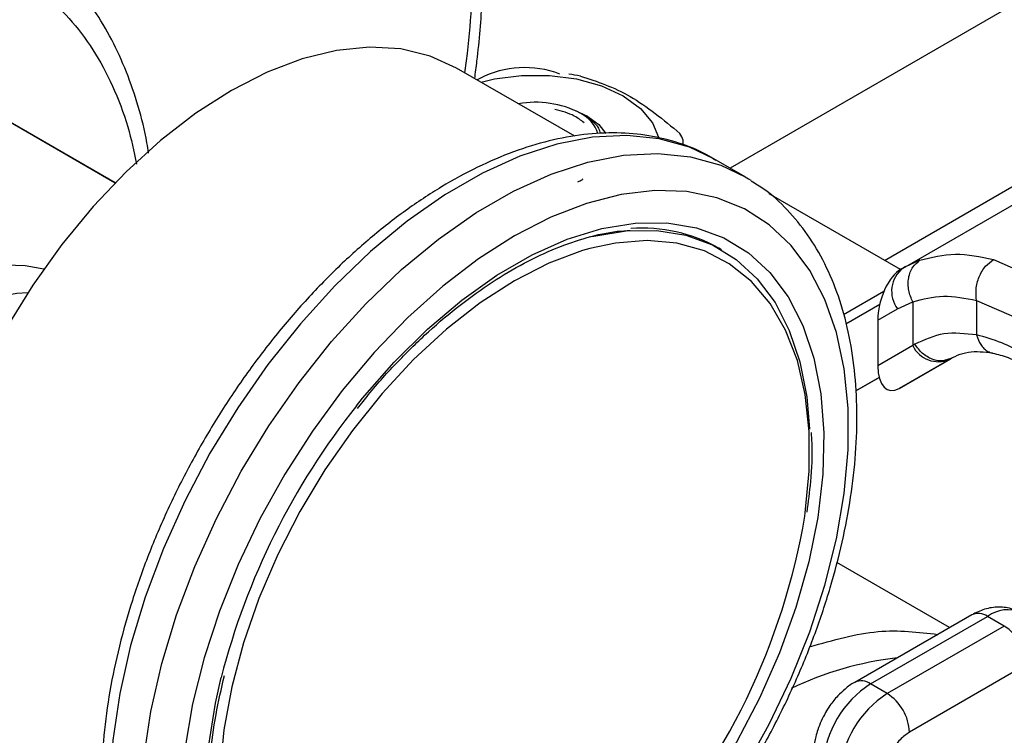
# Model space of a CAD drawing. Extents: x 0.4 to 10.6, y 0.4 to 8.1.
# Drawn here: x 3.8 to 3.9, y 5.4 to 5.4 of the extents above; entities that cross this region are included whole.
import ezdxf

# ---------------------------------------------------------------- set-up
doc = ezdxf.new("R2010")
doc.units = 0
doc.linetypes.add('SLD-SOLID', pattern=[0])
doc.layers.get('0').update_dxf_attribs({"linetype": 'CONTINUOUS'})

msp = doc.modelspace()

# ---------------------------------------------------------------- linework, layer by layer
at = {"color": 8, "linetype": 'SLD-SOLID'}
for p, q in [((4.02854795804903, 5.530007297902694), (3.847522000034613, 5.425503236772457)), ((3.866800788456236, 5.413970656416105), (4.048083912883305, 5.518623176556328)), ((3.871236662384963, 5.4139862028688), (3.869419887172875, 5.413152042422179)), ((3.861681749159399, 5.407204199314918), (3.866745549196049, 5.410127468852536))]:
    msp.add_line(p, q, dxfattribs=at)
at = {"color": 7, "linetype": 'SLD-SOLID'}
for p, q in [((3.770770821285403, 5.423677199038834), (3.739890890944104, 5.441470077835254)), ((3.828140477444312, 5.429475268723477), (3.813390417953245, 5.437990296820201)), ((3.816273222398896, 5.436711189093286), (3.815939680000676, 5.436518639165334)), ((3.754740133349021, 5.432897792661116), (3.770760720857403, 5.423666801249128)), ((3.829758362275333, 5.431962344675422), (3.828135328730905, 5.43270881951692)), ((3.829189596309301, 5.43214934211307), (3.82880160934254, 5.432373395138534)), ((3.869119521530927, 5.41301413150387), (3.901033869983669, 5.431437892704854)), ((3.841668439198038, 5.428396458606437), (3.841668439198038, 5.428985788721612)), ((3.849395629317911, 5.424421613610205), (3.845506542021386, 5.426666735917718)), ((3.868789781013672, 5.412822435453268), (3.852407503548388, 5.422279722929951)), ((3.846476277211642, 5.415281895385605), (3.846122723821049, 5.415485997413561)), ((3.880412828280106, 5.414070429285092), (3.886355999397421, 5.411482741236606)), ((3.869447525425314, 5.413197758511508), (3.868661320046223, 5.41267446617178)), ((3.869119521530704, 5.413014131503655), (3.86885626857634, 5.412862111833751)), ((3.869419887172875, 5.413152042422179), (3.869119521530972, 5.413014131503793)), ((3.861999818342271, 5.406061504008033), (3.866210103343002, 5.408492801072872)), ((3.865966842945661, 5.406481713514308), (3.868451658846017, 5.407916610583135)), ((3.868451658846017, 5.407916610583135), (3.870334067715474, 5.408782174409559)), ((3.870334067715474, 5.408782174409559), (3.870334067715474, 5.403320748758338)), ((3.878308661521685, 5.408957045186182), (3.8835600776262, 5.406667892132793)), ((3.878308661522201, 5.408957045186478), (3.878308662583621, 5.404649319721626)), ((3.865966842945661, 5.406481713514308), (3.865966842945703, 5.400798824289448)), ((3.870334067716692, 5.403320748759042), (3.865966842945703, 5.400798824289448)), ((3.87060511900383, 5.403483229145417), (3.870334067716193, 5.403320748758789)), ((3.868652630238068, 5.397969041940243), (3.875037317951967, 5.401654843703419)), ((3.875215233732987, 5.401758723350241), (3.874673342181864, 5.401595236768998)), ((3.874938938274319, 5.401599172032122), (3.875215233733007, 5.401758723350206)), ((3.874938938274319, 5.401599172032122), (3.868652630238068, 5.397969041940243)), ((3.866133874631545, 5.399356158813347), (3.863212628369874, 5.397669237984839)), ((3.863212898349112, 5.397664708620844), (3.866135051093835, 5.39935163149321)), ((3.874934417793078, 5.368085709054708), (3.860857544824163, 5.376212114844253)), ((3.877710954191733, 5.36968856939981), (3.863089366784005, 5.361247706658144)), ((3.865057710746347, 5.361052793073784), (3.87967929815361, 5.369493655815182)), ((3.881767211877494, 5.368288328878382), (3.87967929815361, 5.369493655815182)), ((3.881767211877494, 5.368288328878382), (3.867145624470279, 5.359847466137013)), ((3.884551096842795, 5.363466498830366), (3.869929509435165, 5.355025635948595)), ((3.867145624470279, 5.359847466137013), (3.865057710746347, 5.361052793073784))]:
    msp.add_line(p, q, dxfattribs=at)
at = {"color": 7, "linetype": 'SLD-SOLID', "flags": 128}
for points in [[(3.813390417953245, 5.437990296820201), (3.810066858610697, 5.439501144651996), (3.806429149860448, 5.440381689869457), (3.802525323645289, 5.440619539416558), (3.79840447284493, 5.440211702197244), (3.794118419549157, 5.439163307001178), (3.789721063364992, 5.437487538006246), (3.785267703597855, 5.435205468979861), (3.780814343830719, 5.432345798264118), (3.776416987646554, 5.428944487877487), (3.772130934350781, 5.425044311271566), (3.768010083550422, 5.420694315430109), (3.764106257335263, 5.41594920407475), (3.760468548585013, 5.41086864973396), (3.757142703597855, 5.40551654332638), (3.754170546804203, 5.399960190695451), (3.75158945480022, 5.394269466199376), (3.749431886315444, 5.38851593400053), (3.747724974025418, 5.38277194810459), (3.746490183342566, 5.377109742466937), (3.745743042476165, 5.371600522608751), (3.745492947156112, 5.366313570166273), (3.745743042476165, 5.361315371634029), (3.746490183342566, 5.356668782258582), (3.747724974025419, 5.352432235597346), (3.749431886315444, 5.348659008682685), (3.75158945480022, 5.345396552032329), (3.754170546804203, 5.342685892931576), (3.757142703597856, 5.340561119491382), (3.757144989242466, 5.340559799802374)], [(3.816439163047962, 5.43623029373974), (3.818117543317975, 5.436634635200353), (3.821498819045569, 5.437080159370514), (3.824967050578736, 5.437080159370473), (3.82834832630633, 5.436634635200234), (3.831473094944391, 5.435765927302039), (3.834184667545509, 5.434517596317311), (3.836347074536924, 5.432952238774201), (3.83785188380266, 5.431148348236284), (3.838592657443366, 5.429344057577235)], [(3.829758362275333, 5.431962344675422), (3.831123787988501, 5.430957654584613), (3.832015437010607, 5.429831176818861)], [(3.849395629317909, 5.424421613610201), (3.849811382641264, 5.424175131957625), (3.85011504800512, 5.423986725613469)], [(3.820623042657187, 5.320688937614462), (3.825133692432253, 5.323575289539375), (3.829591458962832, 5.326992620099473), (3.833944079012129, 5.330900864218435), (3.838140522089704, 5.33525420130731), (3.842131588737316, 5.340001592469023), (3.84587048734759, 5.345087378882785), (3.849313382752829, 5.350451934352874), (3.852419910152273, 5.35603236437126), (3.855153648352492, 5.361763243498217), (3.857482546772566, 5.367577382415772), (3.859379301207854, 5.373406615661034), (3.86082167394682, 5.379182600803924), (3.861792754487875, 5.384837619699674), (3.862281157799541, 5.390305372422162), (3.862281157799541, 5.395521754569933), (3.861792754487875, 5.400425608831688), (3.86082167394682, 5.404959441999846), (3.859379301207854, 5.409070099025831), (3.857482546772566, 5.412709386214423), (3.855153648352491, 5.415834636250769), (3.852419910152273, 5.418409208435636), (3.849313382752829, 5.420402918264109), (3.84587048734759, 5.421792391311318), (3.842131588737316, 5.422561337276189), (3.838140522089703, 5.422700740970339), (3.833944079012129, 5.422208968012914), (3.829591458962832, 5.421091783992204), (3.825133692432253, 5.419362286869403), (3.820623042657187, 5.417040753416981), (3.816112392882122, 5.41415440149207), (3.811654626351543, 5.410737070931972), (3.807302006302246, 5.406828826813009), (3.803105563224672, 5.402475489724134), (3.799114496577059, 5.39772809856242), (3.795375597966784, 5.392642312148658), (3.791932702561546, 5.387277756678571), (3.788826175162102, 5.381697326660184), (3.786092436961884, 5.375966447533228), (3.783763538541808, 5.370152308615673), (3.781866784106521, 5.36432307537041), (3.780424411367555, 5.35854709022752), (3.7794533308265, 5.352892071331771), (3.778964927514834, 5.347424318609281), (3.778964927514834, 5.34220793646151), (3.779453330826501, 5.337304082199755), (3.780424411367555, 5.332770249031599), (3.781866784106521, 5.328659592005614), (3.783763538541809, 5.325020304817022), (3.786092436961884, 5.321895054780676), (3.788826175162102, 5.319320482595809), (3.791932702561547, 5.317326772767335), (3.795375597966785, 5.315937299720127), (3.79911449657706, 5.315168353755256), (3.803105563224672, 5.315028950061105), (3.807302006302247, 5.315520723018532), (3.811654626351543, 5.316637907039241), (3.816112392882123, 5.318367404162042), (3.820623042657187, 5.320688937614462)], [(3.83028250661546, 5.416951800010724), (3.830499232826625, 5.417004244099755), (3.834538886007666, 5.417671873823791), (3.838387906670819, 5.417708550857238), (3.841996116945424, 5.417113797058875), (3.845316478292504, 5.415895365954023), (3.848305704724061, 5.414069141655482), (3.850924827102128, 5.411658931789833), (3.853139701161075, 5.408696157128619), (3.854921452630331, 5.405219441970526), (3.856246853654655, 5.401274110614591), (3.857098625604757, 5.396911596488646), (3.857442778818095, 5.392892742893199)], [(3.830003934048304, 5.415440888062767), (3.829123068807607, 5.415186726649318), (3.824901988432975, 5.413609427851029), (3.820623042657187, 5.411427035335267), (3.8163440968814, 5.408669062216944), (3.812123016506768, 5.405372805351232), (3.808016884404162, 5.40158284095756), (3.804081228966267, 5.397350421802732), (3.800369273181327, 5.392732784095168), (3.796931214883532, 5.387792373463381), (3.793813547913428, 5.382596000485972), (3.791058433368476, 5.377213937193165), (3.788703129446545, 5.371718966758153), (3.786779487592689, 5.366185399229535), (3.785313521763008, 5.360688066615393), (3.784325056630506, 5.355301310908745), (3.783827459490406, 5.35009797873963), (3.783827459490406, 5.345148436249404), (3.784325056630507, 5.340519617509388), (3.78491131071054, 5.337717106696503)], [(3.717245582916668, 5.326548776907959), (3.714476914738639, 5.328555272940779), (3.71210471160189, 5.331149734765362), (3.710163565569889, 5.334294329286088), (3.708681782922864, 5.337943201233832), (3.707680971388492, 5.342043141839055), (3.707175725052575, 5.346534364735469), (3.707173411544407, 5.351351377779889), (3.707674064600147, 5.356423938075164), (3.708670383570869, 5.361678076269771), (3.710147839882465, 5.36703717519755), (3.71208488889497, 5.372423087128491), (3.714453284071928, 5.377757273338623), (3.717218488878496, 5.382961949381464), (3.720340180401897, 5.387961219360395), (3.723772837350282, 5.392682182661752), (3.727466403855672, 5.397055997009915), (3.731367019401234, 5.401018882342718), (3.735417804228889, 5.404513050868366), (3.739559688774278, 5.407487549741573), (3.743732275034019, 5.409899004070779), (3.747874717304598, 5.411712249421744), (3.751926609449741, 5.412900844594176), (3.755828865757907, 5.413447457193979), (3.759524582545007, 5.413344116378584), (3.761868785445074, 5.412908922173881)]]:
    msp.add_lwpolyline(points, dxfattribs=at)
at = {"color": 8, "linetype": 'SLD-SOLID', "flags": 128}
for points in [[(3.845506542021385, 5.426666735917717), (3.842465756020765, 5.428109602660971), (3.838689623805087, 5.429169310320914), (3.834636683784575, 5.429587370333744), (3.830352857389137, 5.429359045912469), (3.82588668208356, 5.428486924064014), (3.821288761418653, 5.426980886277405), (3.816611191672783, 5.424857996562547), (3.811906971580232, 5.422142308108172), (3.807229401834362, 5.418864590749602), (3.802631481169454, 5.415061982334221), (3.798165305863878, 5.410777567934816), (3.793881479468439, 5.406059891678503), (3.789828539447928, 5.400962406722351), (3.78605240723225, 5.395542869607764), (3.782595867908273, 5.389862685855789), (3.779498085447702, 5.383986214218021), (3.776794158963627, 5.377980037466236), (3.774514725023546, 5.371912207982979), (3.772685610524815, 5.365851476700874), (3.771327540065583, 5.359866514127094), (3.770455901126809, 5.35402513227907), (3.77008056972596, 5.348393516347238), (3.770205798517781, 5.343035474790386), (3.770830168610024, 5.338011716360315), (3.771946605640057, 5.333379162247432), (3.773542459930223, 5.329190301140911), (3.775599649813745, 5.325492594510871), (3.77809486650723, 5.322327938850961), (3.780999838208504, 5.319732190974338), (3.782424526060396, 5.318762530757883)], [(3.786863103422575, 5.316187267084247), (3.784888925505027, 5.317487068666823), (3.781983953803752, 5.320082816543446), (3.779488737110267, 5.323247472203358), (3.777431547226745, 5.326945178833397), (3.775835692936579, 5.331134039939918), (3.774719255906546, 5.335766594052801), (3.774094885814304, 5.340790352482872), (3.773969657022482, 5.346148394039725), (3.774344988423331, 5.351780009971557), (3.775216627362105, 5.35762139181958), (3.776574697821338, 5.363606354393361), (3.778403812320068, 5.369667085675466), (3.78068324626015, 5.375734915158723), (3.783387172744225, 5.381741091910508), (3.786484955204796, 5.387617563548275), (3.789941494528772, 5.393297747300251), (3.793717626744451, 5.398717284414837), (3.797770566764962, 5.403814769370989), (3.802054393160401, 5.408532445627302), (3.806520568465977, 5.412816860026705), (3.811118489130885, 5.416619468442089), (3.815796058876756, 5.419897185800657), (3.820500278969305, 5.422612874255033), (3.825177848715176, 5.424735763969891), (3.829775769380084, 5.4262418017565), (3.834241944685659, 5.427113923604955), (3.838525771081098, 5.427342248026229), (3.842578711101609, 5.426924188013399), (3.846354843317288, 5.425864480353455), (3.849395629317909, 5.424421613610201)], [(3.800875527601947, 5.395798477127919), (3.801629510334041, 5.396738471787361), (3.805587209227683, 5.401270221045955), (3.809740923204424, 5.40537951667688), (3.814036502250287, 5.409012787727224), (3.81841794692317, 5.412122668952478), (3.822828138391205, 5.414668618294919), (3.827209583064088, 5.416617445411342), (3.831505162109952, 5.417943744359935), (3.835658876086692, 5.41863022480559), (3.839616574980335, 5.418667937425865), (3.843326664133282, 5.418056390579078), (3.846740776859573, 5.416803556713616), (3.849814404978609, 5.41492576843488), (3.852507479047351, 5.412447505584791), (3.854784890726787, 5.409401076109613), (3.856616950472821, 5.405826194876467), (3.857979774584891, 5.401769465929307), (3.858855596566525, 5.397283774933923), (3.859232998738796, 5.392427599732423), (3.859107061087224, 5.38726424799512), (3.858479425401697, 5.381861031908237), (3.857358273873218, 5.376288390656623), (3.855758222426544, 5.370618972141247), (3.853700130179243, 5.364926685902718), (3.851210827511206, 5.359285739597383), (3.84832276628961, 5.353769671587048), (3.845073596809196, 5.348450392253966), (3.841505676963109, 5.343397246539034), (3.83766552004297, 5.338676109924435), (3.833603188366998, 5.33434852964599), (3.829371640641123, 5.330470922330809), (3.825026041561272, 5.327093838520282), (3.820623042657187, 5.324261303666463), (3.820623042657187, 5.324261303666463)], [(3.85686273653094, 5.382022646747769), (3.856921028683868, 5.3824283801227), (3.857418625823969, 5.387631712291815), (3.857418625823969, 5.39258125478204), (3.856921028683868, 5.397210073522056), (3.855932563551367, 5.401455571679068), (3.854466597721686, 5.405260336173588), (3.852542955867831, 5.408572914092836), (3.850187651945898, 5.411348508503131), (3.847432537400947, 5.413549584251561), (3.844314870430843, 5.415146375564538), (3.840876812133048, 5.416117288578823), (3.837164856348108, 5.416449193361485), (3.833229200910213, 5.416137601469715), (3.830003934048304, 5.415440888062767)], [(3.759846118972155, 5.409924177057089), (3.758469977406831, 5.409828241126293), (3.754634648074763, 5.409137762531091), (3.75066824490012, 5.407826663273885), (3.746628606972749, 5.405914062134181), (3.742574641310105, 5.403427849143401), (3.738565463860283, 5.400404278885413), (3.734659537458384, 5.396887441823067), (3.730913819306729, 5.392928621359959), (3.72738293041059, 5.388585546012928), (3.724118359080942, 5.38392154760029), (3.721167710118948, 5.379004637721306), (3.718574010630754, 5.373906515993933), (3.716375082595402, 5.368701524512924), (3.714602991335202, 5.363465563774695)], [(3.820623042657187, 5.324261303666463), (3.816220043753102, 5.322010244192974), (3.811874444673251, 5.320370006102605), (3.807642896947377, 5.319361972407285), (3.803580565271405, 5.318999284367821), (3.799740408351266, 5.319286670177465), (3.796172488505178, 5.320220383322693), (3.792923319024765, 5.321788251424723), (3.790035257803169, 5.323969834925101), (3.787545955135132, 5.326736693546597), (3.785487862887832, 5.330052757055717), (3.783887811441157, 5.333874795493351), (3.782766659912678, 5.338152982743412), (3.78213902422715, 5.342831546092452), (3.78201308657558, 5.347849493312274), (3.78239048874785, 5.353141407786906), (3.783266310729484, 5.358638301318233), (3.783987080146724, 5.36184653936432)]]:
    msp.add_lwpolyline(points, dxfattribs=at)
at = {"color": 7, "linetype": 'SLD-SOLID'}
for centre, radius, start, end in [((3.821883924053743, 5.425732041871757), 0.01232970586720217, 69.13500584099972, 117.068511445315), ((3.823450258063195, 5.406927765305795), 0.03055735274643086, 79.81521614012364, 82.5987059941292), ((3.823239091970181, 5.421607233238009), 0.01211829308220978, 62.68104842656304, 100.1389719899236), ((3.826986375018922, 5.42855466106796), 0.004228299033958127, 16.83253996325798, 64.5900656624429), ((3.834582507334995, 5.426211476079104), 0.007609680742722912, 21.38153724962985, 28.4153856394249), ((3.836531568428233, 5.398390757778116), 0.01960197643000384, 60.70572426749692, 94.10103306025808), ((3.871336164945543, 5.410131201997011), 0.003636590514318262, 127.5561705517871, 217.5153999192524), ((3.873543045727766, 5.404884779383742), 0.003569836364674491, 205.9842396154457, 293.0182455417864), ((3.87236446673735, 5.339061978807675), 0.09126718282246084, 141.5630697490979, 165.543387106824), ((3.77313991655542, 5.396133897914922), 0.08490369835381634, 317.9336162620969, 350.4328724653245), ((3.878506938963397, 5.36319145596477), 0.006050412628234559, 2.605478485643125, 57.39452165998), ((3.872034945295364, 5.350181094387822), 0.01291803523258793, 122.691520171968, 176.2039466723519), ((3.874122859056207, 5.348975767429317), 0.01291803527081379, 122.6915202576799, 176.2039465869574), ((3.86388535153666, 5.354750593208666), 0.006050412651167255, 2.605479277551265, 57.3945215794274)]:
    msp.add_arc(centre, radius, start, end, dxfattribs=at)
at = {"color": 8, "linetype": 'SLD-SOLID'}
for centre, radius, start, end in [((3.87852606959189, 5.367883886809892), 0.001980225332117049, 54.38242242313952, 114.3071191450817), ((3.882109108205668, 5.366282952931139), 0.004026486048489801, 64.19258843336412, 127.1178699945446), ((3.873068108306085, 5.323318176469356), 0.04124756089211395, 96.53670897887646, 115.755947169307), ((3.863909039622937, 5.359488837320878), 0.001940464621374166, 53.70401185309192, 114.9936920834178)]:
    msp.add_arc(centre, radius, start, end, dxfattribs=at)
at = {"color": 7, "linetype": 'SLD-SOLID'}
for centre, major_axis, ratio, start_param, end_param in [((3.868754449407226, 5.408257021499219), (0.001371238449274781, 0.004828882255437428), 0.5026061538041067, 0.4777430072907852, 2.085073121642144), ((3.868754449407299, 5.402574132274905), (0.001371238449274781, 0.004828882255438316), 0.5026061538039728, 2.085073121757921, 3.619335660839049)]:
    msp.add_ellipse(centre, major_axis=major_axis, ratio=ratio, start_param=start_param, end_param=end_param, dxfattribs=at)
for points, knots in [([(3.815650281408314, 5.436685705416599), (3.815747014723913, 5.437412054486643), (3.816192231927824, 5.440755091991629), (3.816637096602749, 5.446592413585114), (3.816971935831538, 5.454175558760926), (3.816911075381983, 5.461585195861311), (3.816556653155476, 5.468399537746174), (3.816043936103293, 5.4726215131259), (3.815812848268865, 5.474524408969442)], [0, 0, 0, 0, 0.05410690593700555, 0.2490282197445767, 0.4447761303541517, 0.6412280653618302, 0.8382971093386599, 0.9999999999999999, 0.9999999999999999, 0.9999999999999999, 0.9999999999999999]), ([(3.774928433329027, 5.427383026106067), (3.774865275607725, 5.42780632550681), (3.774562332754666, 5.429836726944913), (3.773664843073865, 5.433242513880531), (3.77221860390034, 5.437564672969031), (3.770377924138219, 5.441588512659438), (3.76817263251796, 5.44530620072188), (3.765593424848098, 5.448690051341214), (3.762618418919834, 5.451677232005689), (3.759864198364683, 5.453907787790126), (3.757992289389766, 5.454931186144744), (3.757352236314867, 5.455281111954439)], [0, 0, 0, 0, 0.03318472104578128, 0.1591741098997284, 0.2857000180683507, 0.4127919202063289, 0.5405587578896318, 0.6692419728597483, 0.7992814840177863, 0.9313692572314503, 0.9999999999999999, 0.9999999999999999, 0.9999999999999999, 0.9999999999999999]), ([(3.82885351183426, 5.4370036136821), (3.830923705693219, 5.436318462833918), (3.835064321494624, 5.4349480856511), (3.839204951133525, 5.431537839055338), (3.8412753799951, 5.4298326218317)], [0, 0, 0, 0, 0.4999724577820357, 1, 1, 1, 1]), ([(3.829303226330888, 5.431174026186371), (3.828923095108109, 5.431469609143109), (3.827973307539629, 5.432208146261192), (3.82651989080922, 5.432602584260287), (3.825648171604946, 5.432839157275799)], [0, 0, 0, 0, 0.4002276249917792, 1, 1, 1, 1]), ([(3.831381872975013, 5.429832700359264), (3.831312605459461, 5.430060534731314), (3.831041210386292, 5.43095320607344), (3.82997945667108, 5.431639059584928), (3.829188691817684, 5.432149864344726)], [0, 0, 0, 0, 0.2552276087498008, 1, 1, 1, 1]), ([(3.845745491701458, 5.426444284342121), (3.845378727295237, 5.426685324381105), (3.843953547735364, 5.427621961990551), (3.841151738158319, 5.428696929410517), (3.837401632220676, 5.429645078156756), (3.833416728031855, 5.42998875531947), (3.829252130027434, 5.429771714558229), (3.824931776599858, 5.428978325603334), (3.820497766928076, 5.427614143814111), (3.815996518619652, 5.425689343238403), (3.811478095476433, 5.423225042245426), (3.806991944851205, 5.420250258382453), (3.802584589062439, 5.416799671230697), (3.798299330066878, 5.412911664258557), (3.794176463642217, 5.408627086376398), (3.790254400487271, 5.40398954678005), (3.786569714246868, 5.399045233649375), (3.783157006449751, 5.393842675812285), (3.780048678610308, 5.388432422736225), (3.777274765681379, 5.38286682997201), (3.774862531795792, 5.377199399373075), (3.772836262024271, 5.37148423300184), (3.771217104767591, 5.365775305137284), (3.770023143438487, 5.360126205696631), (3.769269448473525, 5.354589790663822), (3.768968186152734, 5.349218054755647), (3.769128632077212, 5.344062271709298), (3.76975688595291, 5.33917480500578), (3.770854068381552, 5.334608661188174), (3.772415377626164, 5.330419990749657), (3.774422136428464, 5.326657163363167), (3.776859177228525, 5.323389371648405), (3.77949880082465, 5.320729839475541), (3.781480696256075, 5.319428670153434), (3.782380287634787, 5.318838063461553)], [0, 0, 0, 0, 0.01064913613160468, 0.04138059988279957, 0.07211754055427433, 0.1030662436673307, 0.1343749535804906, 0.1660816536098649, 0.1981284783930271, 0.230408520031591, 0.2628141630280479, 0.2952628345241284, 0.3276961990773624, 0.3600963056701726, 0.3924589642882502, 0.4247877122696908, 0.4570901001283055, 0.4893756341901864, 0.5216547361458573, 0.5539381384011026, 0.5862334057475631, 0.6185517619020574, 0.6509043466501224, 0.6833016990831844, 0.7157526239032148, 0.7482619255532656, 0.7808262559435218, 0.8134272054972987, 0.8460005288859667, 0.8784547994149459, 0.9106652623026205, 0.9425046672163274, 0.9739026061273259, 1, 1, 1, 1]), ([(3.819898026705143, 5.319086480791817), (3.820694160466291, 5.319561047026349), (3.82299375602193, 5.320931809650722), (3.826760613129267, 5.323583109778184), (3.831135707663195, 5.327164903892752), (3.835375888460211, 5.331178994255372), (3.839441905669578, 5.335574828828758), (3.843295826562195, 5.340310403136901), (3.846901674392942, 5.345338147062353), (3.850225483130443, 5.350609055337444), (3.853235537785884, 5.35607193762035), (3.855902617562809, 5.361674049342512), (3.858200342422521, 5.367361644978823), (3.860105372770239, 5.373080610845567), (3.861597489871625, 5.378777044328319), (3.862659531315667, 5.384397547462223), (3.863277320280682, 5.389889527672908), (3.863439552232454, 5.395201228526535), (3.863137878584137, 5.400281260002796), (3.862367374708781, 5.405076880646074), (3.861128969442906, 5.409535015517829), (3.859429305141495, 5.413598165444578), (3.857293477310562, 5.417223652141242), (3.85472950413307, 5.420326739228646), (3.85233973722722, 5.42256277751035), (3.85069482646112, 5.42354757280803), (3.850155016318416, 5.423870752947117)], [0, 0, 0, 0, 0.02312326859992636, 0.06679049212483955, 0.1104218085156249, 0.1540051468474486, 0.1975387210673076, 0.2410293335989116, 0.2844881569519591, 0.32792845967924, 0.3713644894595284, 0.4148093102903193, 0.4582746628255578, 0.5017756587086095, 0.5453271440389121, 0.5889428082637814, 0.6326332842307216, 0.676402451868596, 0.7202408434530981, 0.7641085658347604, 0.807907106752144, 0.8514983349286888, 0.8947068517317645, 0.9373751790074781, 0.9794484210004089, 1, 1, 1, 1]), ([(3.828539991372854, 5.423803105399336), (3.828724622753236, 5.423875098282455), (3.828981405159924, 5.423975224846822), (3.829146163210922, 5.424128772499418), (3.82919245712422, 5.424171916501627)], [0, 0, 0, 0, 0.7190188095979809, 1, 1, 1, 1]), ([(3.80102822858511, 5.39545728399166), (3.80147727288559, 5.396042386499325), (3.803072903551506, 5.398121485383193), (3.806035973620207, 5.40136470213749), (3.80985850169656, 5.405128647509048), (3.813805537494471, 5.408453067809017), (3.817811019629149, 5.411324964850352), (3.821829226672246, 5.413703217780125), (3.825813286992547, 5.415575066568817), (3.829700286073705, 5.416882998428728), (3.832806514596261, 5.417602874215117), (3.83452743180313, 5.417684680764697), (3.835065955614748, 5.417710280354683)], [0, 0, 0, 0, 0.04437883270651392, 0.1576954129208903, 0.2709373954889939, 0.3840860850139489, 0.497128049911574, 0.6100614418620934, 0.7229074196546452, 0.8357219104117161, 0.9485927256597024, 1, 1, 1, 1]), ([(3.870334067715467, 5.408782174409555), (3.870137597694299, 5.409249070035544), (3.869834998708359, 5.409968172838726), (3.869746035751918, 5.411005334017324), (3.869804830748683, 5.411792901307402), (3.870008273103753, 5.4125202378894), (3.870420547655036, 5.413348920124356), (3.870915335511647, 5.4137352865783), (3.871236662678334, 5.413986202271337)], [0, 0, 0, 0, 0.2388345832624169, 0.3678479916301066, 0.4997586591666704, 0.6317048411898033, 0.7608202418393514, 1, 1, 1, 1]), ([(3.871236662384963, 5.4139862028688), (3.872678949002156, 5.414358345136312), (3.875551499357924, 5.41509952749923), (3.878796913131035, 5.414412503524611), (3.880412828280106, 5.414070429285092)], [0, 0, 0, 0, 0.5020927185127368, 1, 1, 1, 1]), ([(3.878308657268149, 5.408957055751607), (3.878259442355379, 5.409417659366047), (3.878183672299476, 5.410126793237279), (3.87836916352015, 5.411140382000044), (3.87861752626448, 5.411909319634056), (3.878975045184149, 5.412620650498851), (3.879540161326207, 5.413435865807259), (3.880068846054882, 5.413820294531908), (3.880412830184877, 5.414070419744953)], [0, 0, 0, 0, 0.2381878661714746, 0.3667081158781041, 0.4982051025159143, 0.6299644359280929, 0.7592395719585392, 1, 1, 1, 1]), ([(3.870334067716047, 5.408782174409926), (3.871582385447296, 5.409127021681543), (3.874077799998584, 5.409816378948545), (3.876898834422528, 5.409243396327648), (3.878308661522201, 5.408957045186478)], [0, 0, 0, 0, 0.5002446309390828, 1, 1, 1, 1]), ([(3.878308662583621, 5.404649319721626), (3.876910301625651, 5.404810383321699), (3.874104039682185, 5.405133609344842), (3.871774066183677, 5.404034601256173), (3.87060511900383, 5.403483229145417)], [0, 0, 0, 0, 0.4983002250468331, 1, 1, 1, 1]), ([(3.884134153900666, 5.402315203893044), (3.883238453883541, 5.402799894404214), (3.881261737001722, 5.40386955600695), (3.879352678679295, 5.404373645710576), (3.878308662583105, 5.404649319721331)], [0, 0, 0, 0, 0.4531250910850722, 1, 1, 1, 1]), ([(3.874668395402109, 5.401514982721677), (3.875505864462857, 5.40193590058032), (3.877188573226769, 5.402781641877306), (3.87926427442842, 5.402523692849571), (3.880306917757538, 5.402394122739573)], [0, 0, 0, 0, 0.4976910316916645, 0.9999999999999999, 0.9999999999999999, 0.9999999999999999, 0.9999999999999999]), ([(3.880306586893267, 5.40239419518303), (3.880940635374638, 5.402233794580656), (3.88239626764933, 5.401865550983272), (3.884027942755237, 5.401001061693141), (3.884948888138413, 5.400513129127603)], [0, 0, 0, 0, 0.4355828682799074, 1, 1, 1, 1]), ([(3.857138125799263, 5.382496949381825), (3.857309876640505, 5.383778712987468), (3.857706964389799, 5.386742148983542), (3.85785811048524, 5.390074462966029), (3.857720397440654, 5.392025280972711), (3.857689636267945, 5.392461038164822)], [0, 0, 0, 0, 0.3718367858251537, 0.8596862252350596, 1, 1, 1, 1]), ([(3.8838149747202, 5.369855392096168), (3.883488603250508, 5.37004744356127), (3.882653559721989, 5.370538820253071), (3.881058715297471, 5.370715294586778), (3.879302192101367, 5.370481648336139), (3.878236339281605, 5.369947832938585), (3.877713371744095, 5.369685912982314)], [0, 0, 0, 0, 0.1752427522198359, 0.4483704605025878, 0.7293394204721708, 0.9999999999999999, 0.9999999999999999, 0.9999999999999999, 0.9999999999999999]), ([(3.786396917129814, 5.330323684587818), (3.786162363156909, 5.330692382389945), (3.785306995733424, 5.332036943239392), (3.784221925212478, 5.334840055698643), (3.783167420048497, 5.338672647224763), (3.782556561059129, 5.342893130167179), (3.782363894303837, 5.347415750036193), (3.782612751031731, 5.352202640052088), (3.783247214552302, 5.357104591836548), (3.7840147315158, 5.360454297559547), (3.784388860124617, 5.36208712237215)], [0, 0, 0, 0, 0.05200432021907015, 0.189648467024276, 0.3263917493018508, 0.4626299897678531, 0.5986562452689121, 0.7346374173045128, 0.870648156825827, 1, 1, 1, 1]), ([(3.863091784333733, 5.361245050239527), (3.863082390363533, 5.361240981302382), (3.86264208229031, 5.361050264721826), (3.861930882923553, 5.360460872629442), (3.860892751633672, 5.359514206050514), (3.860071738998112, 5.358507041314674), (3.859616940068184, 5.35776711842587), (3.859433322668984, 5.357468387035997)], [0, 0, 0, 0, 0.006052972057935934, 0.2837109770757239, 0.5217660351154565, 0.8069211005952907, 1, 1, 1, 1]), ([(3.859433322668984, 5.357468387035997), (3.85907604551294, 5.356765258816687), (3.858577075216086, 5.355783275808871), (3.858173408419313, 5.354264380280349), (3.857989798667393, 5.353360684465423), (3.858012324744361, 5.352765659416976), (3.858016593593163, 5.352652898017421)], [0, 0, 0, 0, 0.4529992026652954, 0.6326549089564905, 0.9303855414253658, 1, 1, 1, 1]), ([(3.869929509435165, 5.355025635948595), (3.869527841920998, 5.354741725999039), (3.868724514581318, 5.354173911534486), (3.867703515004113, 5.352781793506986), (3.86697470221793, 5.351209499071871), (3.866857823477755, 5.350218370379199), (3.866799384008391, 5.349722805190995)], [0, 0, 0, 0, 0.2500032323035443, 0.5000016790863931, 0.7500004148425877, 1, 1, 1, 1])]:
    msp.add_open_spline(points, degree=3, knots=knots, dxfattribs=at)
at = {"color": 8, "linetype": 'SLD-SOLID'}
for points, knots in [([(3.814426759675193, 5.437392029478598), (3.814536933584804, 5.438202266867076), (3.815259441107373, 5.443515708228189), (3.815517642175682, 5.45294805528348), (3.81549428225952, 5.462601125526919), (3.814812875774471, 5.467583485586514), (3.814670462674315, 5.468624792585709)], [0, 0, 0, 0, 0.07283372302925858, 0.4776349770216446, 0.8908263658073893, 1, 1, 1, 1]), ([(3.668180097516437, 5.37672814687789), (3.669114141590106, 5.379631964374199), (3.67101119367123, 5.385529644344408), (3.67485909072609, 5.394469387976648), (3.679113662001863, 5.402718609956184), (3.683588638447755, 5.41012097766681), (3.688078505298819, 5.416648849461814), (3.692924931804985, 5.422861315342425), (3.698087984894038, 5.428677093090831), (3.703474738297317, 5.433997755872225), (3.708992792859749, 5.438725848110997), (3.714577751503732, 5.442833653418494), (3.720692075907831, 5.446606845622274), (3.727252738607134, 5.449785744473684), (3.734068871757397, 5.4520597784402), (3.740526339286826, 5.453218269991488), (3.74666575613962, 5.453306478473292), (3.752502415644602, 5.452284489634159), (3.757514046256524, 5.450250841853295), (3.761688517858999, 5.447496162817765), (3.765095779083291, 5.444277453173537), (3.768056360456254, 5.440391150874756), (3.770498570918396, 5.435835598556061), (3.772346389017002, 5.431058820722045), (3.773096875469522, 5.427577436613387), (3.773435825182875, 5.426005104239177)], [0, 0, 0, 0, 0.04792628855735039, 0.09733873166287901, 0.1481351944902245, 0.1878508752396353, 0.2275613470663922, 0.2681221045255881, 0.3086775422189029, 0.3492382995263018, 0.3897937370671836, 0.429509417397995, 0.4692198888047144, 0.5200209663615286, 0.569432294274983, 0.6173550756131964, 0.6652825311531276, 0.7146937985295914, 0.765490261355375, 0.8052059421054623, 0.8449164139315534, 0.885477171390024, 0.9260326090840574, 0.9665933663901963, 1, 1, 1, 1]), ([(3.878308663937401, 5.404649320496444), (3.878452833946082, 5.40422392637424), (3.87867462301583, 5.40356950616921), (3.87922051710977, 5.40293643672846), (3.879720011243593, 5.402589617307656), (3.880092127878552, 5.402412241724337), (3.880293115870136, 5.402397953934886), (3.880296578476868, 5.402397707785871)], [0, 0, 0, 0, 0.3776880060036453, 0.5810298013666493, 0.7886947390752734, 0.9963596480901626, 1, 1, 1, 1]), ([(3.874673342181864, 5.401595236768998), (3.874487017714729, 5.401525404202931), (3.873908606512573, 5.401308621409398), (3.872764365110277, 5.401553109728495), (3.871496282035706, 5.402278546493096), (3.870894598604298, 5.403091907870818), (3.870605119003308, 5.403483229145084)], [0, 0, 0, 0, 0.139668701096016, 0.433576666267918, 0.7274846005710356, 1, 1, 1, 1]), ([(3.857462786081911, 5.365702888237434), (3.86036559879371, 5.366523545738981), (3.86602749433818, 5.368124226703572), (3.871029572804544, 5.367528808721206), (3.873467121981462, 5.367238657212668)], [0, 0, 0, 0, 0.5126927349682294, 1, 1, 1, 1])]:
    msp.add_open_spline(points, degree=3, knots=knots, dxfattribs=at)

doc.saveas('drawing.dxf')
